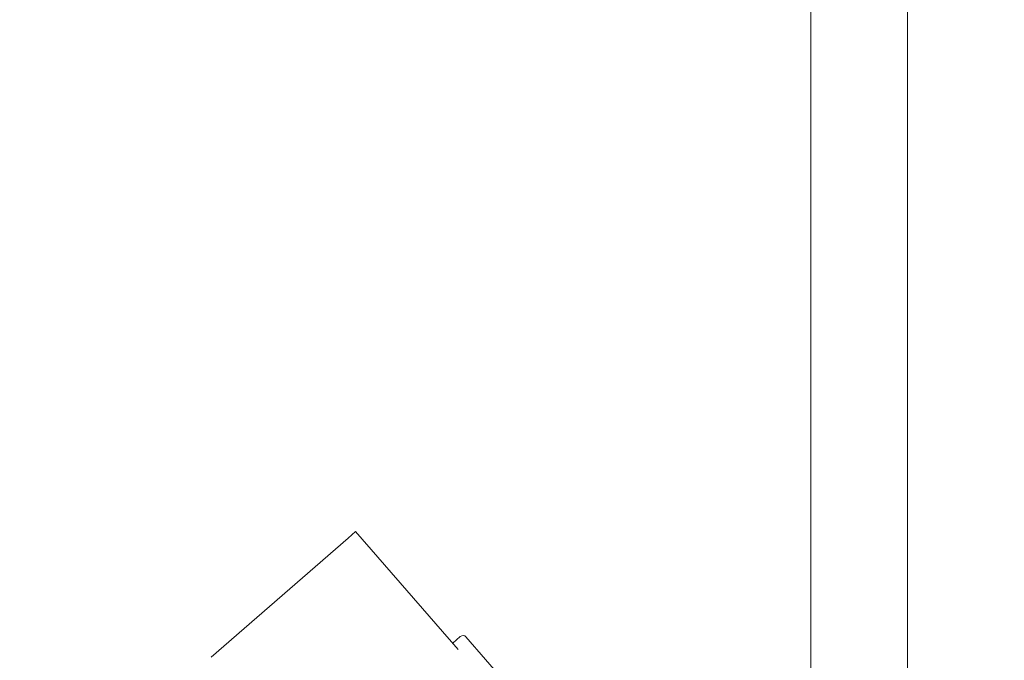
# Model space of a CAD drawing. Units: inches. Extents: x 14 to 20770, y 7 to 14685.
# Drawn here: x 3230 to 3718, y 10653 to 10971 of the extents above; entities that cross this region are included whole.
import ezdxf

# ---------------------------------------------------------------- set-up
doc = ezdxf.new("R2010")
doc.units = ezdxf.units.IN
doc.header["$MEASUREMENT"] = 0
doc.styles.add('Arial_1', font='arial.ttf', dxfattribs={"height": 140})
doc.dimstyles.new('duan', dxfattribs={"dimscale": 304.8, "dimtxt": 142.836316, "dimasz": 0.208333, "dimexe": 0.15625, "dimexo": 0.0625, "dimgap": 0.104167, "dimtad": 1, "dimdec": 0, "dimzin": 0, "dimdsep": 46, "dimtxsty": 'Arial_1', "dimsah": 1, "dimcen": 0.09, "dimdle": 0.15625, "dimaunit": 1, "dimadec": 4, "dimazin": 0, "dimtfac": 1, "dimtdec": 4, "dimtix": 1, "dimtmove": 0, "dimatfit": 3, "dimfxl": 1.312336, "dimfxlon": 1, "dimtvp": 1, "dimtfill": 1, "dimtolj": 1, "dimtzin": 0, "dimarcsym": 2})

# ---------------------------------------------------------------- blocks, each defined once
blk = doc.blocks.new('*D7')
at = {"color": 0, "lineweight": -2, "transparency": 16777216}
for p, q in [((2903.82, 12881.35), (2531.24, 12881.35)), ((2578.87, 12817.85), (2578.87, 10254.54)), ((2978.87, 10191.04), (2531.24, 10191.04))]:
    blk.add_line(p, q, dxfattribs=at)
at = {"color": 0, "transparency": 16777216}
for points in [[(2568.28, 12817.85), (2589.45, 12817.85), (2578.87, 12881.35)], [(2568.28, 10254.54), (2589.45, 10254.54), (2578.87, 10191.04)]]:
    blk.add_solid(points, dxfattribs=at)
at = {"layer": 'Defpoints', "color": 0, "transparency": 16777216}
for p in [(2922.87, 12881.35), (2578.87, 10191.04), (3874.68, 10191.04)]:
    blk.add_point(p, dxfattribs=at)
at = {"color": 0, "transparency": 16777216, "insert": (2475.64, 11536.2), "char_height": 140, "attachment_point": 5, "rotation": 90, "style": 'Arial_1', "bg_fill": 3, "box_fill_scale": 1.25, "bg_fill_color": 256, "bg_fill_true_color": 13158600, "bg_fill_transparency": 0}
blk.add_mtext('\\A1;2690', dxfattribs=at)

msp = doc.modelspace()

# ---------------------------------------------------------------- linework, layer by layer
at = {"linetype": 'Continuous', "lineweight": 0}
for p, q in [((3670.25, 10405.79), (3670.25, 12571.99)), ((3622.25, 10460.79), (3622.25, 12516.99)), ((3396.33, 10716.54), (3392.56, 10713.26)), ((3396.33, 10716.54), (3447.25, 10657.96)), ((3324.63, 10654.21), (3392.56, 10713.26)), ((3448.31, 10664.37), (3444.53, 10661.09)), ((3622.25, 10467.31), (3451.13, 10664.17))]:
    msp.add_line(p, q, dxfattribs=at)
msp.add_arc((3449.62, 10662.86), 2, 41, 131, dxfattribs=at)

# ---------------------------------------------------------------- next in the draw order: dimensions: what is measured, and where the dimension line sits
dim = msp.add_linear_dim(base=(2578.87, 10191.04), p1=(2922.87, 12881.35), p2=(3874.68, 10191.04), angle=90, dimstyle='duan', override={"dimpost": '<>'})
dim.commit()
dim.dimension.update_dxf_attribs({"geometry": '*D7', "text_midpoint": (2475.64, 11536.2)})

doc.saveas('drawing.dxf')
